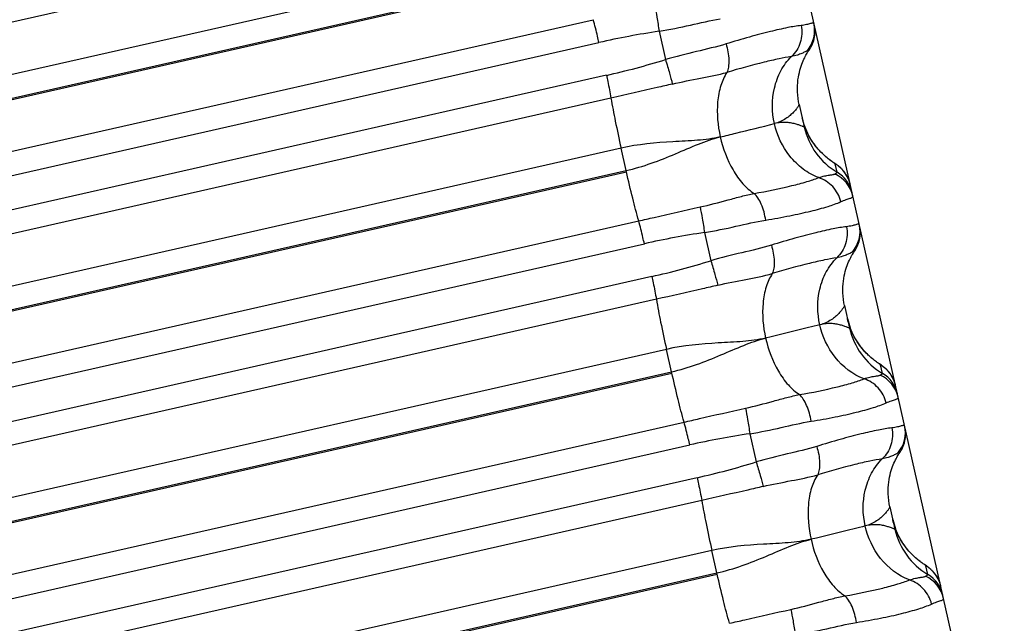
# Model space of a CAD drawing. Units: millimetres. Extents: x 5944 to 9084, y 1295 to 3777.
# Drawn here: x 7062 to 7079, y 2906 to 2916 of the extents above; entities that cross this region are included whole.
import ezdxf

# ---------------------------------------------------------------- set-up
doc = ezdxf.new("R2010")
doc.units = ezdxf.units.MM
doc.header["$LTSCALE"] = 326.7
doc.layers.get('0').update_dxf_attribs({"linetype": 'CONTINUOUS'})

msp = doc.modelspace()

# ---------------------------------------------------------------- linework, layer by layer
at = {"color": 7, "linetype": 'Continuous'}
for p, q in [((7115.097, 2740.461), (7002.646, 3239.078)), ((7072.926, 2915.603), (7073.035, 2915.121)), ((7075.297, 2914.459), (7075.291, 2914.515)), ((7075.316, 2914.354), (7075.402, 2913.972)), ((7075.9, 2913.364), (7075.89, 2913.371)), ((7075.91, 2913.357), (7075.9, 2913.364)), ((7075.949, 2913.33), (7075.91, 2913.357)), ((7073.701, 2912.169), (7073.809, 2911.688)), ((7076.09, 2910.922), (7076.176, 2910.54)), ((7076.677, 2909.932), (7076.667, 2909.94)), ((7076.687, 2909.926), (7076.677, 2909.932)), ((7076.719, 2909.904), (7076.687, 2909.926)), ((7074.475, 2908.736), (7074.584, 2908.254)), ((7076.864, 2907.49), (7076.95, 2907.108)), ((7077.453, 2906.502), (7077.442, 2906.509)), ((7077.495, 2906.474), (7077.453, 2906.502))]:
    msp.add_line(p, q, dxfattribs=at)
at = {"color": 9, "linetype": 'Continuous'}
for p, q in [((7071.331, 2917.897), (7027.256, 2907.915)), ((7071.503, 2917.043), (7027.428, 2907.061)), ((7027.515, 2906.678), (7071.59, 2916.66)), ((7027.519, 2906.657), (7071.595, 2916.639)), ((7027.729, 2905.819), (7071.804, 2915.801)), ((7027.826, 2905.429), (7071.901, 2915.411)), ((7072.027, 2914.852), (7027.952, 2904.869)), ((7072.105, 2914.464), (7028.03, 2904.481)), ((7072.278, 2913.61), (7028.203, 2903.627)), ((7072.364, 2913.226), (7072.278, 2913.61)), ((7028.289, 2903.243), (7072.364, 2913.226)), ((7028.294, 2903.222), (7072.369, 2913.206)), ((7072.369, 2913.206), (7072.364, 2913.226)), ((7075.964, 2913.198), (7075.932, 2913.34)), ((7028.503, 2902.385), (7072.578, 2912.368)), ((7028.6, 2901.994), (7072.675, 2911.977)), ((7072.801, 2911.419), (7028.727, 2901.435)), ((7072.88, 2911.03), (7028.805, 2901.046)), ((7073.052, 2910.176), (7028.977, 2900.192)), ((7073.138, 2909.793), (7073.052, 2910.176)), ((7076.738, 2909.766), (7076.705, 2909.911)), ((7029.064, 2899.809), (7073.138, 2909.793)), ((7029.069, 2899.788), (7073.143, 2909.772)), ((7073.143, 2909.772), (7073.138, 2909.793)), ((7029.278, 2898.95), (7073.352, 2908.934)), ((7029.375, 2898.56), (7073.45, 2908.544)), ((7073.576, 2907.985), (7029.501, 2898)), ((7073.654, 2907.597), (7029.579, 2897.612)), ((7073.826, 2906.743), (7029.752, 2896.758)), ((7073.913, 2906.36), (7073.826, 2906.743)), ((7077.512, 2906.334), (7077.479, 2906.482)), ((7029.838, 2896.375), (7073.913, 2906.36)), ((7029.843, 2896.353), (7073.918, 2906.338)), ((7073.918, 2906.338), (7073.913, 2906.36))]:
    msp.add_line(p, q, dxfattribs=at)
at = {"color": 7, "linetype": 'Continuous'}
for points in [[(7075.49, 2915.289), (7075.502, 2915.307), (7075.517, 2915.334), (7075.531, 2915.361), (7075.544, 2915.389), (7075.555, 2915.418), (7075.564, 2915.447), (7075.571, 2915.477), (7075.577, 2915.507), (7075.582, 2915.537), (7075.584, 2915.567), (7075.585, 2915.598), (7075.584, 2915.629), (7075.582, 2915.659), (7075.578, 2915.689), (7075.572, 2915.719)], [(7075.291, 2914.515), (7075.287, 2914.571), (7075.286, 2914.625), (7075.287, 2914.677), (7075.291, 2914.726), (7075.296, 2914.773), (7075.302, 2914.818), (7075.31, 2914.86), (7075.319, 2914.9), (7075.329, 2914.939), (7075.34, 2914.975), (7075.351, 2915.009), (7075.362, 2915.041), (7075.374, 2915.072), (7075.386, 2915.1), (7075.398, 2915.127), (7075.41, 2915.152), (7075.421, 2915.174), (7075.432, 2915.195), (7075.443, 2915.213), (7075.452, 2915.23), (7075.461, 2915.245), (7075.47, 2915.259), (7075.478, 2915.272), (7075.486, 2915.284), (7075.49, 2915.289)], [(7075.316, 2914.354), (7075.306, 2914.402), (7075.297, 2914.459)], [(7075.419, 2913.957), (7075.403, 2914), (7075.389, 2914.045), (7075.376, 2914.09), (7075.367, 2914.129)], [(7075.89, 2913.371), (7075.878, 2913.379), (7075.872, 2913.384), (7075.865, 2913.389), (7075.858, 2913.394), (7075.85, 2913.4), (7075.842, 2913.406), (7075.834, 2913.412), (7075.825, 2913.419), (7075.815, 2913.427), (7075.805, 2913.435), (7075.794, 2913.444), (7075.782, 2913.453), (7075.77, 2913.464), (7075.757, 2913.475), (7075.744, 2913.487), (7075.729, 2913.501), (7075.714, 2913.515), (7075.698, 2913.531), (7075.68, 2913.549), (7075.662, 2913.568), (7075.643, 2913.589), (7075.624, 2913.612), (7075.603, 2913.638), (7075.581, 2913.666), (7075.559, 2913.696), (7075.537, 2913.728), (7075.515, 2913.763), (7075.495, 2913.798), (7075.474, 2913.835), (7075.455, 2913.874), (7075.437, 2913.914), (7075.419, 2913.957)], [(7076.188, 2912.988), (7076.185, 2912.998), (7076.18, 2913.017), (7076.175, 2913.035), (7076.169, 2913.052), (7076.163, 2913.069), (7076.156, 2913.086), (7076.149, 2913.101), (7076.141, 2913.117), (7076.133, 2913.131), (7076.125, 2913.145), (7076.117, 2913.159), (7076.109, 2913.172), (7076.1, 2913.185), (7076.091, 2913.197), (7076.083, 2913.208), (7076.074, 2913.219), (7076.065, 2913.229), (7076.056, 2913.239), (7076.048, 2913.248), (7076.039, 2913.257), (7076.031, 2913.265), (7076.023, 2913.273), (7076.015, 2913.28), (7076.007, 2913.286), (7076.001, 2913.292), (7075.995, 2913.297), (7075.989, 2913.301), (7075.984, 2913.305), (7075.979, 2913.309), (7075.974, 2913.313), (7075.969, 2913.316), (7075.965, 2913.319), (7075.961, 2913.322), (7075.957, 2913.325), (7075.949, 2913.33)], [(7076.264, 2911.856), (7076.276, 2911.875), (7076.291, 2911.902), (7076.305, 2911.929), (7076.318, 2911.957), (7076.329, 2911.986), (7076.338, 2912.015), (7076.345, 2912.044), (7076.351, 2912.074), (7076.356, 2912.105), (7076.358, 2912.135), (7076.359, 2912.166), (7076.358, 2912.197), (7076.356, 2912.227), (7076.352, 2912.257), (7076.346, 2912.287)], [(7076.065, 2911.084), (7076.061, 2911.14), (7076.06, 2911.194), (7076.062, 2911.245), (7076.065, 2911.295), (7076.07, 2911.342), (7076.077, 2911.386), (7076.084, 2911.428), (7076.093, 2911.469), (7076.103, 2911.507), (7076.114, 2911.543), (7076.125, 2911.577), (7076.136, 2911.609), (7076.148, 2911.64), (7076.16, 2911.668), (7076.172, 2911.695), (7076.184, 2911.72), (7076.195, 2911.742), (7076.206, 2911.763), (7076.216, 2911.781), (7076.226, 2911.797), (7076.235, 2911.812), (7076.244, 2911.826), (7076.252, 2911.839), (7076.26, 2911.852), (7076.264, 2911.857)], [(7076.09, 2910.922), (7076.08, 2910.971), (7076.071, 2911.028), (7076.065, 2911.084)], [(7076.192, 2910.53), (7076.176, 2910.573), (7076.162, 2910.617), (7076.149, 2910.662), (7076.14, 2910.7)], [(7076.667, 2909.94), (7076.655, 2909.948), (7076.649, 2909.952), (7076.643, 2909.957), (7076.636, 2909.962), (7076.628, 2909.967), (7076.621, 2909.973), (7076.613, 2909.979), (7076.604, 2909.986), (7076.595, 2909.993), (7076.586, 2910), (7076.576, 2910.008), (7076.566, 2910.016), (7076.556, 2910.025), (7076.545, 2910.034), (7076.533, 2910.044), (7076.521, 2910.055), (7076.509, 2910.066), (7076.496, 2910.079), (7076.482, 2910.092), (7076.467, 2910.106), (7076.452, 2910.122), (7076.436, 2910.139), (7076.419, 2910.158), (7076.401, 2910.178), (7076.383, 2910.2), (7076.365, 2910.224), (7076.346, 2910.249), (7076.326, 2910.276), (7076.307, 2910.305), (7076.287, 2910.337), (7076.267, 2910.371), (7076.247, 2910.408), (7076.227, 2910.447), (7076.209, 2910.488), (7076.192, 2910.53)], [(7076.961, 2909.559), (7076.959, 2909.569), (7076.954, 2909.588), (7076.948, 2909.606), (7076.942, 2909.623), (7076.936, 2909.64), (7076.929, 2909.657), (7076.922, 2909.673), (7076.914, 2909.688), (7076.907, 2909.703), (7076.899, 2909.717), (7076.89, 2909.73), (7076.882, 2909.743), (7076.873, 2909.756), (7076.865, 2909.768), (7076.856, 2909.779), (7076.847, 2909.79), (7076.838, 2909.8), (7076.83, 2909.81), (7076.821, 2909.819), (7076.812, 2909.828), (7076.804, 2909.836), (7076.796, 2909.844), (7076.788, 2909.851), (7076.781, 2909.857), (7076.774, 2909.863), (7076.768, 2909.868), (7076.763, 2909.872), (7076.757, 2909.876), (7076.752, 2909.88), (7076.747, 2909.884), (7076.743, 2909.887), (7076.738, 2909.89), (7076.734, 2909.893), (7076.73, 2909.896), (7076.726, 2909.899), (7076.719, 2909.904)], [(7077.038, 2908.424), (7077.05, 2908.443), (7077.065, 2908.469), (7077.079, 2908.497), (7077.092, 2908.525), (7077.103, 2908.553), (7077.112, 2908.583), (7077.119, 2908.612), (7077.125, 2908.642), (7077.13, 2908.673), (7077.132, 2908.703), (7077.133, 2908.734), (7077.132, 2908.764), (7077.13, 2908.795), (7077.126, 2908.825), (7077.12, 2908.855)], [(7076.839, 2907.653), (7076.835, 2907.708), (7076.834, 2907.762), (7076.836, 2907.814), (7076.839, 2907.863), (7076.844, 2907.91), (7076.851, 2907.955), (7076.858, 2907.997), (7076.867, 2908.037), (7076.877, 2908.075), (7076.888, 2908.111), (7076.899, 2908.145), (7076.91, 2908.178), (7076.922, 2908.208), (7076.934, 2908.236), (7076.946, 2908.263), (7076.958, 2908.288), (7076.969, 2908.31), (7076.98, 2908.33), (7076.99, 2908.349), (7077, 2908.365), (7077.009, 2908.38), (7077.018, 2908.394), (7077.026, 2908.407), (7077.034, 2908.419), (7077.038, 2908.425)], [(7076.864, 2907.49), (7076.854, 2907.539), (7076.845, 2907.596), (7076.839, 2907.653)], [(7076.966, 2907.1), (7076.95, 2907.143), (7076.935, 2907.188), (7076.922, 2907.233), (7076.913, 2907.272)], [(7077.442, 2906.509), (7077.431, 2906.518), (7077.425, 2906.522), (7077.418, 2906.527), (7077.411, 2906.532), (7077.404, 2906.537), (7077.396, 2906.543), (7077.388, 2906.549), (7077.379, 2906.556), (7077.37, 2906.563), (7077.361, 2906.57), (7077.351, 2906.578), (7077.34, 2906.587), (7077.33, 2906.596), (7077.318, 2906.605), (7077.307, 2906.615), (7077.294, 2906.626), (7077.281, 2906.638), (7077.268, 2906.651), (7077.254, 2906.664), (7077.239, 2906.679), (7077.223, 2906.696), (7077.206, 2906.713), (7077.189, 2906.733), (7077.17, 2906.756), (7077.149, 2906.781), (7077.128, 2906.808), (7077.106, 2906.839), (7077.084, 2906.871), (7077.062, 2906.906), (7077.041, 2906.941), (7077.021, 2906.978), (7077.002, 2907.017), (7076.983, 2907.057), (7076.966, 2907.1)], [(7077.734, 2906.13), (7077.732, 2906.141), (7077.727, 2906.159), (7077.721, 2906.178), (7077.715, 2906.195), (7077.709, 2906.212), (7077.702, 2906.229), (7077.695, 2906.245), (7077.687, 2906.26), (7077.679, 2906.275), (7077.671, 2906.289), (7077.663, 2906.303), (7077.654, 2906.316), (7077.646, 2906.328), (7077.637, 2906.34), (7077.628, 2906.352), (7077.619, 2906.363), (7077.61, 2906.373), (7077.602, 2906.383), (7077.593, 2906.392), (7077.584, 2906.401), (7077.576, 2906.409), (7077.568, 2906.416), (7077.56, 2906.423), (7077.553, 2906.43), (7077.546, 2906.435), (7077.54, 2906.44), (7077.535, 2906.444), (7077.53, 2906.448), (7077.525, 2906.452), (7077.52, 2906.456), (7077.515, 2906.459), (7077.511, 2906.462), (7077.506, 2906.465), (7077.502, 2906.468), (7077.495, 2906.474)]]:
    msp.add_lwpolyline(points, dxfattribs=at)
at = {"color": 9, "linetype": 'Continuous'}
for centre, radius, start, end in [((7075.031, 2915.621), 0.549, 319.7067, 12.6959), ((7074.905, 2902.18), 13.568, 98.3855, 102.7919), ((7069.044, 2928.061), 13.542, 282.7255, 287.1407), ((7076.582, 2914.238), 1.21, 192.7098, 239.2822), ((7075.651, 2912.867), 0.55, 12.718, 59.2789), ((7075.683, 2912.725), 0.55, 12.7099, 59.2822), ((7075.699, 2912.669), 0.547, 12.7427, 65.8211), ((7075.805, 2912.189), 0.549, 319.7076, 12.6961), ((7075.68, 2898.746), 13.568, 98.3867, 102.7931), ((7069.818, 2924.628), 13.542, 282.7267, 287.1418), ((7077.356, 2910.806), 1.21, 192.7099, 239.2825), ((7076.424, 2909.438), 0.55, 12.718, 59.2792), ((7076.473, 2909.237), 0.547, 12.743, 65.8226), ((7076.457, 2909.293), 0.55, 12.7099, 59.2825), ((7076.579, 2908.757), 0.549, 319.7085, 12.6963), ((7076.454, 2895.313), 13.568, 98.388, 102.7943), ((7070.592, 2921.195), 13.542, 282.7279, 287.143), ((7078.13, 2907.374), 1.21, 192.7099, 239.2828), ((7077.198, 2906.009), 0.55, 12.718, 59.2796), ((7077.247, 2905.805), 0.547, 12.7433, 65.8241), ((7077.231, 2905.861), 0.55, 12.7099, 59.2828)]:
    msp.add_arc(centre, radius, start, end, dxfattribs=at)
at = {"color": 7, "linetype": 'Continuous'}
for centre, start, end in [((7076.551, 2914.397), 192.7693, 200.3091), ((7077.325, 2910.969), 192.7688, 200.4788), ((7078.098, 2907.541), 192.7682, 200.6483)]:
    msp.add_arc(centre, 1.215, start, end, dxfattribs=at)
at = {"color": 9, "linetype": 'Continuous'}
for points, knots in [([(7072.851, 2916.038), (7072.865, 2915.974), (7072.892, 2915.829), (7072.915, 2915.684), (7072.926, 2915.603)], [0, 0, 0, 0, 0.443647, 1, 1, 1, 1]), ([(7071.901, 2915.411), (7071.893, 2915.447), (7071.863, 2915.577), (7071.83, 2915.707), (7071.804, 2915.801)], [0, 0, 0, 0, 0.273347, 1, 1, 1, 1]), ([(7072.926, 2915.603), (7073.106, 2915.632), (7073.454, 2915.705), (7073.8, 2915.787), (7073.971, 2915.815)], [0, 0, 0, 0, 0.513131, 1, 1, 1, 1]), ([(7075.567, 2915.742), (7075.565, 2915.747), (7075.549, 2915.745), (7075.533, 2915.741), (7075.496, 2915.731), (7075.436, 2915.714), (7075.381, 2915.705), (7075.35, 2915.702)], [0, 0, 0, 0, 0.069317, 0.147692, 0.257284, 0.568578, 1, 1, 1, 1]), ([(7075.35, 2915.702), (7075.273, 2915.694), (7075.097, 2915.663), (7074.804, 2915.596), (7074.452, 2915.503), (7074.201, 2915.428), (7074.068, 2915.387)], [0, 0, 0, 0, 0.175133, 0.405078, 0.682961, 1, 1, 1, 1]), ([(7075.35, 2915.702), (7075.368, 2915.606), (7075.358, 2915.407), (7075.253, 2915.235), (7075.183, 2915.172)], [0, 0, 0, 0, 0.507359, 1, 1, 1, 1]), ([(7074.068, 2915.387), (7073.902, 2915.336), (7073.555, 2915.257), (7073.21, 2915.172), (7073.035, 2915.121)], [0, 0, 0, 0, 0.486899, 1, 1, 1, 1]), ([(7074.068, 2915.387), (7074.095, 2915.298), (7074.12, 2915.165), (7074.114, 2915.001), (7074.096, 2914.931), (7074.083, 2914.902)], [0, 0, 0, 0, 0.565773, 0.80851, 1, 1, 1, 1]), ([(7075.45, 2915.267), (7075.438, 2915.263), (7075.41, 2915.248), (7075.356, 2915.223), (7075.279, 2915.193), (7075.218, 2915.178), (7075.183, 2915.172)], [0, 0, 0, 0, 0.12555, 0.338425, 0.631335, 1, 1, 1, 1]), ([(7073.035, 2915.121), (7073.059, 2915.043), (7073.1, 2914.905), (7073.138, 2914.765), (7073.152, 2914.703)], [0, 0, 0, 0, 0.561467, 1, 1, 1, 1]), ([(7075.183, 2915.172), (7075.113, 2915.162), (7074.958, 2915.132), (7074.59, 2915.047), (7074.293, 2914.965), (7074.083, 2914.902)], [0, 0, 0, 0, 0.186471, 0.419033, 1, 1, 1, 1]), ([(7074.894, 2914.027), (7074.85, 2914.225), (7074.847, 2914.546), (7074.99, 2914.932), (7075.112, 2915.101), (7075.183, 2915.172)], [0, 0, 0, 0, 0.497332, 0.754157, 1, 1, 1, 1]), ([(7073.152, 2914.703), (7073.312, 2914.741), (7073.623, 2914.8), (7073.936, 2914.86), (7074.083, 2914.902)], [0, 0, 0, 0, 0.516783, 1, 1, 1, 1]), ([(7074.083, 2914.902), (7074.038, 2914.833), (7073.965, 2914.668), (7073.899, 2914.295), (7073.926, 2913.995), (7073.97, 2913.8)], [0, 0, 0, 0, 0.218096, 0.47032, 1, 1, 1, 1]), ([(7072.027, 2914.852), (7072.035, 2914.817), (7072.063, 2914.688), (7072.09, 2914.558), (7072.105, 2914.464)], [0, 0, 0, 0, 0.276489, 1, 1, 1, 1]), ([(7073.152, 2914.703), (7073.065, 2914.682), (7072.717, 2914.601), (7072.368, 2914.523), (7072.105, 2914.464)], [0, 0, 0, 0, 0.249127, 1, 1, 1, 1]), ([(7072.105, 2914.464), (7072.127, 2914.332), (7072.182, 2914.047), (7072.243, 2913.763), (7072.278, 2913.61)], [0, 0, 0, 0, 0.458611, 1, 1, 1, 1]), ([(7075.316, 2914.354), (7075.316, 2914.353), (7075.314, 2914.348), (7075.31, 2914.34), (7075.303, 2914.327), (7075.287, 2914.304), (7075.26, 2914.268), (7075.217, 2914.218), (7075.16, 2914.164), (7075.058, 2914.086), (7074.963, 2914.044), (7074.894, 2914.027)], [0, 0, 0, 0, 0.007979, 0.025283, 0.051568, 0.08634, 0.17926, 0.300139, 0.445286, 0.611083, 1, 1, 1, 1]), ([(7073.97, 2913.8), (7074.059, 2913.822), (7074.368, 2913.896), (7074.676, 2913.971), (7074.894, 2914.027)], [0, 0, 0, 0, 0.290433, 1, 1, 1, 1]), ([(7075.402, 2913.972), (7075.402, 2913.971), (7075.397, 2913.971), (7075.393, 2913.974), (7075.381, 2913.978), (7075.358, 2913.988), (7075.319, 2914.002), (7075.261, 2914.021), (7075.188, 2914.038), (7075.1, 2914.05), (7075, 2914.048), (7074.931, 2914.036), (7074.894, 2914.027)], [0, 0, 0, 0, 0.00378, 0.016829, 0.03944, 0.07115, 0.159809, 0.27886, 0.424641, 0.593758, 0.785052, 1, 1, 1, 1]), ([(7075.649, 2913.106), (7075.554, 2913.141), (7075.371, 2913.244), (7075.076, 2913.535), (7074.939, 2913.828), (7074.894, 2914.027)], [0, 0, 0, 0, 0.246637, 0.504084, 1, 1, 1, 1]), ([(7073.969, 2913.8), (7073.842, 2913.77), (7073.572, 2913.737), (7073.006, 2913.714), (7072.567, 2913.675), (7072.278, 2913.61)], [0, 0, 0, 0, 0.230175, 0.477047, 1, 1, 1, 1]), ([(7072.364, 2913.226), (7072.654, 2913.292), (7073.066, 2913.448), (7073.585, 2913.678), (7073.842, 2913.77), (7073.969, 2913.8)], [0, 0, 0, 0, 0.522596, 0.769734, 1, 1, 1, 1]), ([(7073.969, 2913.8), (7074.014, 2913.604), (7074.12, 2913.318), (7074.341, 2913.004), (7074.478, 2912.881), (7074.549, 2912.836)], [0, 0, 0, 0, 0.52619, 0.779585, 1, 1, 1, 1]), ([(7072.578, 2912.368), (7072.542, 2912.496), (7072.469, 2912.774), (7072.403, 2913.055), (7072.369, 2913.206)], [0, 0, 0, 0, 0.46221, 1, 1, 1, 1]), ([(7075.923, 2913.168), (7075.934, 2913.174), (7075.948, 2913.182), (7075.962, 2913.191), (7075.964, 2913.196), (7075.964, 2913.198)], [0, 0, 0, 0, 0.709088, 0.895719, 1, 1, 1, 1]), ([(7074.549, 2912.836), (7074.765, 2912.874), (7075.067, 2912.934), (7075.432, 2913.031), (7075.583, 2913.08), (7075.649, 2913.106)], [0, 0, 0, 0, 0.580196, 0.812824, 1, 1, 1, 1]), ([(7075.649, 2913.106), (7075.682, 2913.118), (7075.742, 2913.135), (7075.823, 2913.149), (7075.877, 2913.156), (7075.907, 2913.162), (7075.919, 2913.166), (7075.923, 2913.168)], [0, 0, 0, 0, 0.372521, 0.665129, 0.875261, 0.948294, 1, 1, 1, 1]), ([(7076.028, 2912.696), (7076.003, 2912.79), (7075.908, 2912.967), (7075.74, 2913.077), (7075.649, 2913.106)], [0, 0, 0, 0, 0.506134, 1, 1, 1, 1]), ([(7073.625, 2912.605), (7073.786, 2912.64), (7074.02, 2912.703), (7074.326, 2912.787), (7074.475, 2912.822), (7074.549, 2912.836)], [0, 0, 0, 0, 0.516696, 0.763669, 1, 1, 1, 1]), ([(7074.745, 2912.382), (7074.731, 2912.474), (7074.697, 2912.607), (7074.62, 2912.756), (7074.573, 2912.814), (7074.549, 2912.836)], [0, 0, 0, 0, 0.561049, 0.805317, 1, 1, 1, 1]), ([(7074.745, 2912.382), (7074.883, 2912.404), (7075.141, 2912.45), (7075.496, 2912.528), (7075.787, 2912.605), (7075.957, 2912.664), (7076.028, 2912.696)], [0, 0, 0, 0, 0.316433, 0.59393, 0.823914, 1, 1, 1, 1]), ([(7076.028, 2912.696), (7076.057, 2912.709), (7076.109, 2912.729), (7076.17, 2912.748), (7076.205, 2912.761), (7076.221, 2912.769), (7076.232, 2912.778), (7076.233, 2912.787), (7076.232, 2912.79)], [0, 0, 0, 0, 0.417971, 0.717824, 0.824062, 0.9023, 0.956398, 1, 1, 1, 1]), ([(7072.578, 2912.368), (7072.666, 2912.388), (7073.015, 2912.467), (7073.363, 2912.547), (7073.625, 2912.605)], [0, 0, 0, 0, 0.250729, 1, 1, 1, 1]), ([(7073.625, 2912.605), (7073.639, 2912.541), (7073.666, 2912.396), (7073.689, 2912.25), (7073.701, 2912.169)], [0, 0, 0, 0, 0.443705, 1, 1, 1, 1]), ([(7072.675, 2911.977), (7072.667, 2912.013), (7072.637, 2912.144), (7072.605, 2912.274), (7072.578, 2912.368)], [0, 0, 0, 0, 0.273312, 1, 1, 1, 1]), ([(7073.701, 2912.169), (7073.881, 2912.198), (7074.229, 2912.272), (7074.574, 2912.354), (7074.745, 2912.382)], [0, 0, 0, 0, 0.513132, 1, 1, 1, 1]), ([(7076.124, 2912.269), (7076.047, 2912.261), (7075.871, 2912.23), (7075.578, 2912.162), (7075.227, 2912.07), (7074.975, 2911.995), (7074.842, 2911.954)], [0, 0, 0, 0, 0.175125, 0.405069, 0.682956, 1, 1, 1, 1]), ([(7076.124, 2912.269), (7076.142, 2912.173), (7076.133, 2911.974), (7076.027, 2911.803), (7075.957, 2911.739)], [0, 0, 0, 0, 0.507372, 1, 1, 1, 1]), ([(7076.341, 2912.31), (7076.34, 2912.315), (7076.323, 2912.313), (7076.307, 2912.309), (7076.27, 2912.298), (7076.21, 2912.281), (7076.156, 2912.272), (7076.124, 2912.269)], [0, 0, 0, 0, 0.069122, 0.147511, 0.257137, 0.568514, 1, 1, 1, 1]), ([(7074.842, 2911.954), (7074.677, 2911.902), (7074.33, 2911.824), (7073.984, 2911.739), (7073.809, 2911.688)], [0, 0, 0, 0, 0.4869, 1, 1, 1, 1]), ([(7074.842, 2911.954), (7074.869, 2911.865), (7074.895, 2911.732), (7074.888, 2911.567), (7074.871, 2911.497), (7074.857, 2911.469)], [0, 0, 0, 0, 0.565827, 0.808546, 1, 1, 1, 1]), ([(7073.809, 2911.688), (7073.833, 2911.61), (7073.874, 2911.471), (7073.912, 2911.331), (7073.926, 2911.27)], [0, 0, 0, 0, 0.561527, 1, 1, 1, 1]), ([(7075.957, 2911.739), (7075.888, 2911.729), (7075.732, 2911.699), (7075.364, 2911.614), (7075.068, 2911.532), (7074.857, 2911.469)], [0, 0, 0, 0, 0.186465, 0.419027, 1, 1, 1, 1]), ([(7075.669, 2910.594), (7075.624, 2910.792), (7075.621, 2911.114), (7075.764, 2911.499), (7075.887, 2911.668), (7075.957, 2911.739)], [0, 0, 0, 0, 0.497348, 0.754165, 1, 1, 1, 1]), ([(7076.224, 2911.834), (7076.213, 2911.83), (7076.184, 2911.815), (7076.13, 2911.79), (7076.053, 2911.76), (7075.992, 2911.745), (7075.957, 2911.739)], [0, 0, 0, 0, 0.125596, 0.338503, 0.631402, 1, 1, 1, 1]), ([(7072.801, 2911.419), (7072.809, 2911.383), (7072.838, 2911.254), (7072.864, 2911.125), (7072.88, 2911.03)], [0, 0, 0, 0, 0.276526, 1, 1, 1, 1]), ([(7073.926, 2911.27), (7074.086, 2911.307), (7074.398, 2911.367), (7074.71, 2911.426), (7074.857, 2911.469)], [0, 0, 0, 0, 0.516783, 1, 1, 1, 1]), ([(7074.858, 2911.469), (7074.812, 2911.4), (7074.74, 2911.235), (7074.673, 2910.862), (7074.7, 2910.562), (7074.744, 2910.367)], [0, 0, 0, 0, 0.21807, 0.470281, 1, 1, 1, 1]), ([(7073.927, 2911.27), (7073.84, 2911.249), (7073.491, 2911.168), (7073.142, 2911.09), (7072.88, 2911.03)], [0, 0, 0, 0, 0.249127, 1, 1, 1, 1]), ([(7072.88, 2911.03), (7072.902, 2910.899), (7072.956, 2910.614), (7073.017, 2910.33), (7073.052, 2910.176)], [0, 0, 0, 0, 0.458562, 1, 1, 1, 1]), ([(7076.09, 2910.922), (7076.09, 2910.921), (7076.088, 2910.916), (7076.084, 2910.908), (7076.077, 2910.895), (7076.061, 2910.872), (7076.034, 2910.835), (7075.991, 2910.786), (7075.934, 2910.731), (7075.832, 2910.654), (7075.737, 2910.612), (7075.669, 2910.594)], [0, 0, 0, 0, 0.008048, 0.025406, 0.051734, 0.086541, 0.179505, 0.300399, 0.44553, 0.611281, 1, 1, 1, 1]), ([(7075.669, 2910.594), (7075.605, 2910.578), (7075.297, 2910.5), (7074.989, 2910.426), (7074.744, 2910.367)], [0, 0, 0, 0, 0.206766, 1, 1, 1, 1]), ([(7076.176, 2910.54), (7076.176, 2910.539), (7076.171, 2910.539), (7076.167, 2910.542), (7076.155, 2910.546), (7076.132, 2910.555), (7076.093, 2910.57), (7076.035, 2910.588), (7075.962, 2910.606), (7075.874, 2910.617), (7075.774, 2910.616), (7075.705, 2910.604), (7075.669, 2910.594)], [0, 0, 0, 0, 0.003789, 0.016801, 0.039373, 0.07105, 0.159658, 0.278682, 0.42446, 0.593604, 0.784957, 1, 1, 1, 1]), ([(7076.423, 2909.673), (7076.231, 2909.745), (7075.89, 2910.011), (7075.713, 2910.396), (7075.669, 2910.594)], [0, 0, 0, 0, 0.501822, 1, 1, 1, 1]), ([(7074.744, 2910.367), (7074.616, 2910.337), (7074.346, 2910.304), (7073.78, 2910.281), (7073.342, 2910.242), (7073.052, 2910.176)], [0, 0, 0, 0, 0.230174, 0.477043, 1, 1, 1, 1]), ([(7073.138, 2909.793), (7073.428, 2909.859), (7073.841, 2910.015), (7074.359, 2910.245), (7074.616, 2910.337), (7074.744, 2910.367)], [0, 0, 0, 0, 0.522592, 0.769732, 1, 1, 1, 1]), ([(7074.744, 2910.367), (7074.788, 2910.171), (7074.894, 2909.885), (7075.115, 2909.571), (7075.252, 2909.448), (7075.323, 2909.403)], [0, 0, 0, 0, 0.52615, 0.779558, 1, 1, 1, 1]), ([(7073.352, 2908.934), (7073.316, 2909.062), (7073.244, 2909.341), (7073.178, 2909.621), (7073.143, 2909.772)], [0, 0, 0, 0, 0.462243, 1, 1, 1, 1]), ([(7075.323, 2909.403), (7075.539, 2909.44), (7075.841, 2909.501), (7076.206, 2909.598), (7076.358, 2909.647), (7076.423, 2909.673)], [0, 0, 0, 0, 0.580185, 0.812813, 1, 1, 1, 1]), ([(7076.423, 2909.673), (7076.456, 2909.685), (7076.516, 2909.702), (7076.597, 2909.717), (7076.651, 2909.724), (7076.682, 2909.73), (7076.693, 2909.733), (7076.697, 2909.736)], [0, 0, 0, 0, 0.372539, 0.665132, 0.875239, 0.948269, 1, 1, 1, 1]), ([(7076.802, 2909.263), (7076.778, 2909.357), (7076.682, 2909.534), (7076.514, 2909.644), (7076.423, 2909.673)], [0, 0, 0, 0, 0.50612, 1, 1, 1, 1]), ([(7076.697, 2909.736), (7076.708, 2909.742), (7076.722, 2909.749), (7076.736, 2909.759), (7076.738, 2909.764), (7076.738, 2909.766)], [0, 0, 0, 0, 0.707524, 0.89438, 1, 1, 1, 1]), ([(7074.4, 2909.171), (7074.56, 2909.206), (7074.794, 2909.27), (7075.1, 2909.354), (7075.249, 2909.389), (7075.323, 2909.403)], [0, 0, 0, 0, 0.516696, 0.76367, 1, 1, 1, 1]), ([(7075.519, 2908.948), (7075.505, 2909.041), (7075.471, 2909.174), (7075.394, 2909.323), (7075.347, 2909.381), (7075.323, 2909.403)], [0, 0, 0, 0, 0.560995, 0.805281, 1, 1, 1, 1]), ([(7076.802, 2909.263), (7076.831, 2909.276), (7076.883, 2909.297), (7076.944, 2909.315), (7076.979, 2909.328), (7076.995, 2909.337), (7077.006, 2909.346), (7077.007, 2909.354), (7077.006, 2909.357)], [0, 0, 0, 0, 0.4178, 0.717528, 0.823741, 0.902, 0.956199, 1, 1, 1, 1]), ([(7073.352, 2908.934), (7073.44, 2908.954), (7073.789, 2909.034), (7074.138, 2909.114), (7074.4, 2909.171)], [0, 0, 0, 0, 0.250729, 1, 1, 1, 1]), ([(7074.4, 2909.171), (7074.414, 2909.107), (7074.44, 2908.962), (7074.463, 2908.817), (7074.475, 2908.736)], [0, 0, 0, 0, 0.443763, 1, 1, 1, 1]), ([(7075.519, 2908.948), (7075.657, 2908.97), (7075.915, 2909.017), (7076.27, 2909.095), (7076.561, 2909.172), (7076.731, 2909.231), (7076.802, 2909.263)], [0, 0, 0, 0, 0.316424, 0.593915, 0.823901, 1, 1, 1, 1]), ([(7073.45, 2908.544), (7073.442, 2908.58), (7073.411, 2908.71), (7073.379, 2908.841), (7073.352, 2908.934)], [0, 0, 0, 0, 0.273276, 1, 1, 1, 1]), ([(7074.475, 2908.736), (7074.655, 2908.765), (7075.003, 2908.838), (7075.349, 2908.921), (7075.519, 2908.948)], [0, 0, 0, 0, 0.513132, 1, 1, 1, 1]), ([(7076.898, 2908.836), (7076.821, 2908.828), (7076.645, 2908.797), (7076.352, 2908.729), (7076.001, 2908.636), (7075.75, 2908.562), (7075.616, 2908.52)], [0, 0, 0, 0, 0.175116, 0.405061, 0.682951, 1, 1, 1, 1]), ([(7076.898, 2908.836), (7076.916, 2908.741), (7076.907, 2908.541), (7076.801, 2908.37), (7076.732, 2908.306)], [0, 0, 0, 0, 0.507385, 1, 1, 1, 1]), ([(7077.115, 2908.877), (7077.114, 2908.882), (7077.097, 2908.88), (7077.081, 2908.876), (7077.044, 2908.866), (7076.985, 2908.848), (7076.93, 2908.839), (7076.898, 2908.836)], [0, 0, 0, 0, 0.068928, 0.147333, 0.256993, 0.568453, 1, 1, 1, 1]), ([(7075.616, 2908.52), (7075.451, 2908.469), (7075.104, 2908.39), (7074.759, 2908.305), (7074.584, 2908.254)], [0, 0, 0, 0, 0.4869, 1, 1, 1, 1]), ([(7075.616, 2908.52), (7075.643, 2908.431), (7075.669, 2908.299), (7075.663, 2908.134), (7075.645, 2908.064), (7075.632, 2908.035)], [0, 0, 0, 0, 0.565881, 0.808583, 1, 1, 1, 1]), ([(7076.998, 2908.402), (7076.987, 2908.398), (7076.958, 2908.383), (7076.904, 2908.357), (7076.827, 2908.327), (7076.766, 2908.312), (7076.732, 2908.306)], [0, 0, 0, 0, 0.125643, 0.338582, 0.63147, 1, 1, 1, 1]), ([(7074.584, 2908.254), (7074.608, 2908.176), (7074.649, 2908.038), (7074.686, 2907.898), (7074.701, 2907.836)], [0, 0, 0, 0, 0.561587, 1, 1, 1, 1]), ([(7076.732, 2908.306), (7076.662, 2908.296), (7076.506, 2908.267), (7076.138, 2908.181), (7075.842, 2908.098), (7075.632, 2908.035)], [0, 0, 0, 0, 0.186459, 0.419021, 1, 1, 1, 1]), ([(7076.443, 2907.162), (7076.398, 2907.36), (7076.395, 2907.681), (7076.538, 2908.066), (7076.661, 2908.235), (7076.732, 2908.306)], [0, 0, 0, 0, 0.497363, 0.754174, 1, 1, 1, 1]), ([(7073.576, 2907.985), (7073.584, 2907.95), (7073.612, 2907.821), (7073.638, 2907.691), (7073.654, 2907.597)], [0, 0, 0, 0, 0.276562, 1, 1, 1, 1]), ([(7074.701, 2907.836), (7074.86, 2907.874), (7075.172, 2907.933), (7075.484, 2907.993), (7075.632, 2908.035)], [0, 0, 0, 0, 0.516783, 1, 1, 1, 1]), ([(7075.632, 2908.035), (7075.586, 2907.967), (7075.514, 2907.802), (7075.447, 2907.429), (7075.474, 2907.129), (7075.518, 2906.934)], [0, 0, 0, 0, 0.218044, 0.470241, 1, 1, 1, 1]), ([(7074.701, 2907.836), (7074.614, 2907.816), (7074.266, 2907.734), (7073.916, 2907.656), (7073.654, 2907.597)], [0, 0, 0, 0, 0.249127, 1, 1, 1, 1]), ([(7073.654, 2907.597), (7073.676, 2907.466), (7073.731, 2907.18), (7073.792, 2906.896), (7073.826, 2906.743)], [0, 0, 0, 0, 0.458512, 1, 1, 1, 1]), ([(7076.864, 2907.49), (7076.864, 2907.489), (7076.862, 2907.484), (7076.858, 2907.476), (7076.851, 2907.463), (7076.836, 2907.44), (7076.808, 2907.403), (7076.765, 2907.354), (7076.708, 2907.299), (7076.606, 2907.221), (7076.512, 2907.179), (7076.443, 2907.162)], [0, 0, 0, 0, 0.008117, 0.025528, 0.0519, 0.086741, 0.179751, 0.300658, 0.445775, 0.61148, 1, 1, 1, 1]), ([(7076.443, 2907.162), (7076.379, 2907.145), (7076.071, 2907.067), (7075.763, 2906.993), (7075.518, 2906.934)], [0, 0, 0, 0, 0.206768, 1, 1, 1, 1]), ([(7076.95, 2907.108), (7076.95, 2907.107), (7076.945, 2907.107), (7076.941, 2907.11), (7076.929, 2907.114), (7076.907, 2907.123), (7076.867, 2907.138), (7076.809, 2907.156), (7076.736, 2907.174), (7076.649, 2907.185), (7076.549, 2907.183), (7076.479, 2907.171), (7076.443, 2907.162)], [0, 0, 0, 0, 0.003799, 0.016775, 0.03931, 0.070953, 0.15951, 0.278505, 0.424281, 0.59345, 0.784862, 1, 1, 1, 1]), ([(7077.198, 2906.24), (7077.005, 2906.312), (7076.664, 2906.578), (7076.488, 2906.963), (7076.443, 2907.162)], [0, 0, 0, 0, 0.50184, 1, 1, 1, 1]), ([(7075.518, 2906.934), (7075.391, 2906.904), (7075.121, 2906.87), (7074.554, 2906.847), (7074.116, 2906.809), (7073.826, 2906.743)], [0, 0, 0, 0, 0.230173, 0.47704, 1, 1, 1, 1]), ([(7073.913, 2906.36), (7074.203, 2906.426), (7074.615, 2906.582), (7075.134, 2906.812), (7075.39, 2906.904), (7075.518, 2906.934)], [0, 0, 0, 0, 0.522587, 0.769731, 1, 1, 1, 1]), ([(7075.518, 2906.934), (7075.562, 2906.738), (7075.668, 2906.452), (7075.889, 2906.138), (7076.026, 2906.015), (7076.097, 2905.969)], [0, 0, 0, 0, 0.52611, 0.779531, 1, 1, 1, 1]), ([(7074.127, 2905.501), (7074.091, 2905.629), (7074.018, 2905.907), (7073.952, 2906.187), (7073.918, 2906.338)], [0, 0, 0, 0, 0.462276, 1, 1, 1, 1]), ([(7077.198, 2906.24), (7077.23, 2906.252), (7077.291, 2906.269), (7077.371, 2906.284), (7077.425, 2906.291), (7077.456, 2906.297), (7077.467, 2906.301), (7077.471, 2906.303)], [0, 0, 0, 0, 0.372556, 0.665134, 0.875216, 0.948244, 1, 1, 1, 1]), ([(7077.471, 2906.303), (7077.482, 2906.309), (7077.494, 2906.316), (7077.513, 2906.329), (7077.512, 2906.334)], [0, 0, 0, 0, 0.712738, 1, 1, 1, 1]), ([(7076.097, 2905.969), (7076.313, 2906.007), (7076.615, 2906.068), (7076.981, 2906.165), (7077.132, 2906.214), (7077.198, 2906.24)], [0, 0, 0, 0, 0.580173, 0.812803, 1, 1, 1, 1]), ([(7077.576, 2905.83), (7077.552, 2905.924), (7077.457, 2906.101), (7077.288, 2906.211), (7077.198, 2906.24)], [0, 0, 0, 0, 0.506105, 1, 1, 1, 1]), ([(7075.174, 2905.738), (7075.334, 2905.773), (7075.568, 2905.837), (7075.874, 2905.92), (7076.024, 2905.956), (7076.097, 2905.969)], [0, 0, 0, 0, 0.516695, 0.763671, 1, 1, 1, 1]), ([(7076.294, 2905.515), (7076.28, 2905.608), (7076.245, 2905.74), (7076.168, 2905.89), (7076.122, 2905.948), (7076.097, 2905.969)], [0, 0, 0, 0, 0.560942, 0.805245, 1, 1, 1, 1]), ([(7076.294, 2905.515), (7076.432, 2905.537), (7076.689, 2905.583), (7077.044, 2905.661), (7077.336, 2905.739), (7077.505, 2905.798), (7077.576, 2905.83)], [0, 0, 0, 0, 0.316415, 0.5939, 0.823887, 1, 1, 1, 1]), ([(7077.576, 2905.83), (7077.605, 2905.844), (7077.657, 2905.864), (7077.718, 2905.883), (7077.753, 2905.896), (7077.769, 2905.904), (7077.78, 2905.913), (7077.781, 2905.922), (7077.78, 2905.925)], [0, 0, 0, 0, 0.417628, 0.717231, 0.823419, 0.9017, 0.956, 1, 1, 1, 1]), ([(7074.127, 2905.501), (7074.214, 2905.521), (7074.563, 2905.6), (7074.912, 2905.681), (7075.174, 2905.738)], [0, 0, 0, 0, 0.250729, 1, 1, 1, 1]), ([(7075.174, 2905.738), (7075.188, 2905.674), (7075.215, 2905.529), (7075.238, 2905.383), (7075.249, 2905.302)], [0, 0, 0, 0, 0.44382, 1, 1, 1, 1]), ([(7075.249, 2905.302), (7075.429, 2905.332), (7075.777, 2905.405), (7076.123, 2905.487), (7076.294, 2905.515)], [0, 0, 0, 0, 0.513132, 1, 1, 1, 1])]:
    msp.add_open_spline(points, degree=3, knots=knots, dxfattribs=at)
for points in [[(7075.49, 2915.289), (7075.48, 2915.277), (7075.464, 2915.272), (7075.45, 2915.267)], [(7076.264, 2911.857), (7076.254, 2911.845), (7076.238, 2911.84), (7076.224, 2911.834)], [(7077.037, 2908.424), (7077.028, 2908.413), (7077.012, 2908.407), (7076.998, 2908.402)]]:
    msp.add_open_spline(points, degree=3, dxfattribs=at)
at = {"color": 7, "linetype": 'Continuous'}
for points, knots in [([(7075.932, 2913.34), (7075.932, 2913.341), (7075.927, 2913.344), (7075.919, 2913.351), (7075.904, 2913.361), (7075.884, 2913.375), (7075.859, 2913.393), (7075.814, 2913.426), (7075.746, 2913.483), (7075.657, 2913.57), (7075.564, 2913.684), (7075.478, 2913.821), (7075.432, 2913.922), (7075.412, 2913.976)], [0, 0, 0, 0, 0.005276, 0.018218, 0.039058, 0.068074, 0.105522, 0.151534, 0.269555, 0.421305, 0.600141, 0.795823, 1, 1, 1, 1]), ([(7076.705, 2909.911), (7076.705, 2909.912), (7076.7, 2909.915), (7076.692, 2909.922), (7076.678, 2909.932), (7076.658, 2909.946), (7076.633, 2909.964), (7076.588, 2909.997), (7076.52, 2910.053), (7076.431, 2910.14), (7076.338, 2910.253), (7076.252, 2910.389), (7076.206, 2910.491), (7076.186, 2910.544)], [0, 0, 0, 0, 0.005309, 0.018269, 0.039115, 0.068123, 0.105549, 0.151527, 0.269443, 0.421071, 0.599872, 0.795636, 1, 1, 1, 1]), ([(7077.479, 2906.482), (7077.478, 2906.483), (7077.473, 2906.486), (7077.466, 2906.493), (7077.451, 2906.503), (7077.431, 2906.517), (7077.406, 2906.535), (7077.362, 2906.568), (7077.294, 2906.624), (7077.206, 2906.71), (7077.113, 2906.823), (7077.027, 2906.958), (7076.981, 2907.059), (7076.961, 2907.112)], [0, 0, 0, 0, 0.005342, 0.01832, 0.039171, 0.068172, 0.105577, 0.151522, 0.269334, 0.420838, 0.599604, 0.795448, 1, 1, 1, 1])]:
    msp.add_open_spline(points, degree=3, knots=knots, dxfattribs=at)

doc.saveas('drawing.dxf')
